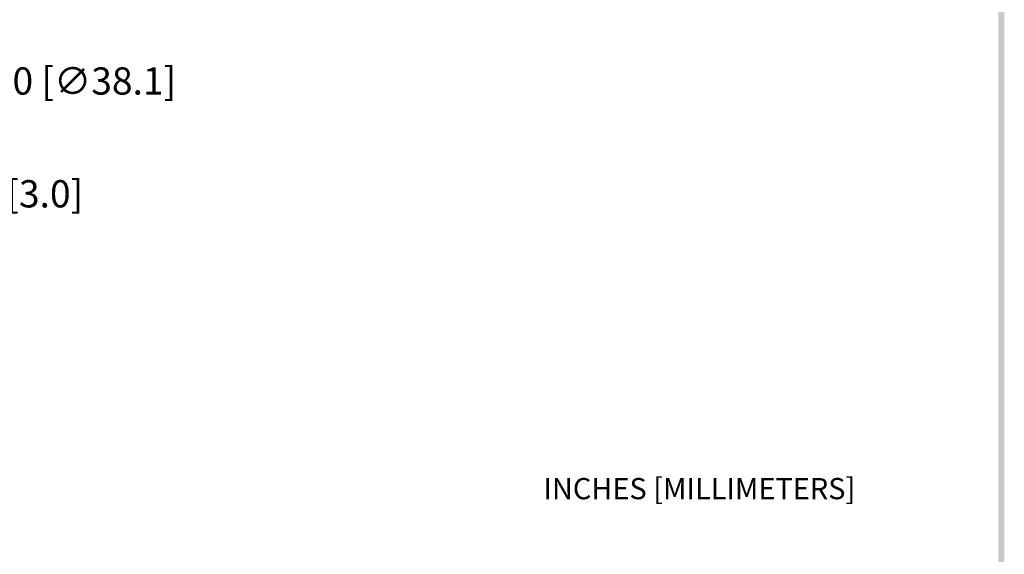
# Model space of a CAD drawing. Extents: x 20.2 to 34.4, y -14.4 to 3.9.
# Drawn here: x 26.7 to 33.9, y -10.4 to -6.6 of the extents above; entities that cross this region are included whole.
import ezdxf

# ---------------------------------------------------------------- set-up
doc = ezdxf.new("R2010")
doc.units = 0
doc.header["$LTSCALE"] = 0.6
doc.header["$MEASUREMENT"] = 0
doc.layers.get('0').update_dxf_attribs({"linetype": 'CONTINUOUS'})
doc.layers.get('DEFPOINTS').update_dxf_attribs({"linetype": 'CONTINUOUS'})
doc.dimstyles.new('ROBS', dxfattribs={"dimtxt": 0.18, "dimasz": 0.18, "dimexe": 0.18, "dimexo": 0.0625, "dimgap": 0.09, "dimtad": 0, "dimtih": 1, "dimtoh": 1, "dimzin": 4, "dimdsep": 46, "dimtxsty": 'STANDARD', "dimcen": 0.09, "dimadec": 0, "dimazin": 0, "dimtfac": 1, "dimtofl": 0, "dimtmove": 0, "dimatfit": 3, "dimfxl": 1, "dimtolj": 1, "dimtzin": 12, "dimarcsym": 0})

# ---------------------------------------------------------------- blocks, each defined once
blk = doc.blocks.new('BAVWM')
at = {"color": 7}
blk.add_trace([(9.3674, 0.6529), (9.3924, 0.6279), (9.3674, 11.1279), (9.3924, 11.1529)], dxfattribs=at)
blk = doc.blocks.new('*D1')
at = {"color": 0, "lineweight": -2}
for p, q in [((25.6907, -7.0005), (25.5456, -7.1353)), ((25.8887, -7.0005), (25.6907, -7.0005)), ((24.851, -7.8794), (24.851, -7.6814)), ((24.752, -7.7804), (24.95, -7.7804))]:
    blk.add_line(p, q, dxfattribs=at)
at = {"color": 0}
blk.add_solid([(25.5231, -7.1111), (25.568, -7.1595), (25.4005, -7.27)], dxfattribs=at)
at = {"layer": 'DEFPOINTS', "color": 0}
for p in [(25.4005, -7.27), (24.3014, -8.2908)]:
    blk.add_point(p, dxfattribs=at)
at = {"color": 0, "insert": (26.9612, -7.0005), "char_height": 0.198, "attachment_point": 5}
blk.add_mtext('\\A1;∅1.50 [∅38.1]', dxfattribs=at)
blk = doc.blocks.new('*D6')
at = {"color": 0, "lineweight": -2}
for p, q in [((25.283, -7.8192), (25.085, -7.8192)), ((25.481, -7.8492), (25.481, -8.0172)), ((25.601, -7.8492), (25.601, -8.0172)), ((25.799, -7.8192), (25.997, -7.8192))]:
    blk.add_line(p, q, dxfattribs=at)
at = {"color": 0}
for points in [[(25.283, -7.7862), (25.283, -7.8522), (25.481, -7.8192)], [(25.799, -7.7862), (25.799, -7.8522), (25.601, -7.8192)]]:
    blk.add_solid(points, dxfattribs=at)
at = {"layer": 'DEFPOINTS', "color": 0}
for p in [(25.481, -7.7804), (25.601, -7.7804), (25.601, -7.8192)]:
    blk.add_point(p, dxfattribs=at)
at = {"color": 0, "insert": (26.7065, -7.8192), "char_height": 0.198, "attachment_point": 5}
blk.add_mtext('\\A1;.12 [3.0]', dxfattribs=at)

msp = doc.modelspace()

# ---------------------------------------------------------------- block references
at = {"xscale": 1.694301782172206, "yscale": 1.694301782172206, "zscale": 1.694301782172206}
msp.add_blockref('BAVWM', (17.9753, -15.2329), dxfattribs=at)

# ---------------------------------------------------------------- texts
msp.add_text('INCHES [MILLIMETERS]', height=0.154027).set_placement((30.5436, -10.0357))

# ---------------------------------------------------------------- dimensions: what is measured, and where the dimension line sits
dim = msp.add_diameter_dim_2p(p1=(24.3014, -8.2908), p2=(25.4005, -7.27), dimstyle='ROBS', override={"dimscale": 1.1, "dimadec": 1, "dimazin": 3})
dim.commit()
dim.dimension.update_dxf_attribs({"geometry": '*D1', "text_midpoint": (26.9612, -7.0005)})
dim = msp.add_linear_dim(base=(25.601, -7.8192), p1=(25.481, -7.7804), p2=(25.601, -7.7804), dimstyle='ROBS', override={"dimscale": 1.1, "dimadec": 1, "dimazin": 3})
dim.commit()
dim.dimension.update_dxf_attribs({"geometry": '*D6', "text_midpoint": (26.7065, -7.8192)})

doc.saveas('drawing.dxf')
